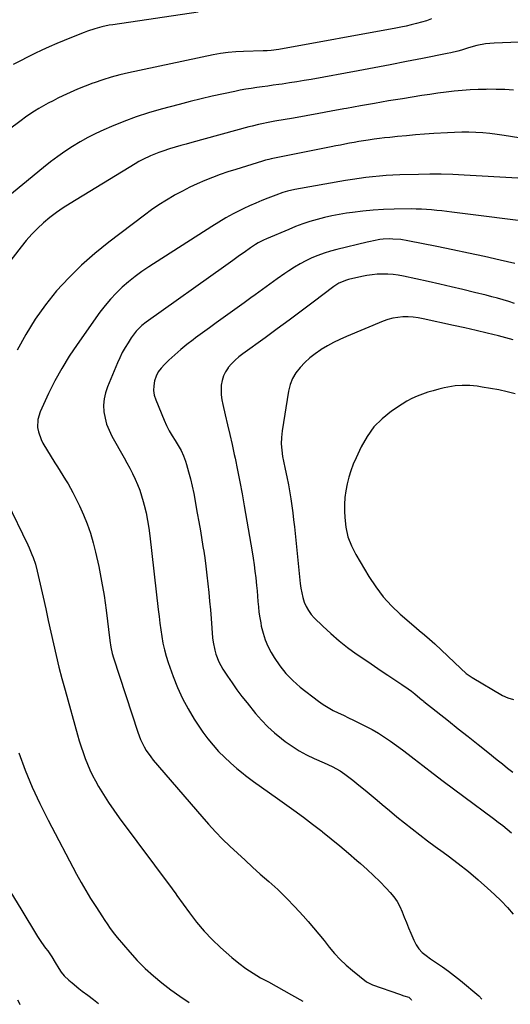
# Model space of a CAD drawing. Units: inches. Extents: x 1857384 to 1862700, y 405440 to 410821.
# Drawn here: x 1862063 to 1862331, y 405491 to 406029 of the extents above; entities that cross this region are included whole.
import ezdxf

# ---------------------------------------------------------------- set-up
doc = ezdxf.new("R2010")
doc.units = ezdxf.units.IN
doc.header["$MEASUREMENT"] = 0
doc.layers.add('7', color=7, linetype='Continuous')
doc.layers.add('8', color=7, linetype='Continuous')

msp = doc.modelspace()

# ---------------------------------------------------------------- linework, layer by layer
at = {"layer": '7', "color": 18}
for points in [[(1862160.41, 406033.49, 1906), (1862113.91, 406026.63, 1906), (1862111.9, 406026.3, 1906), (1862107.91, 406025.48, 1906), (1862103.98, 406024.42, 1906), (1862100.11, 406023.14, 1906), (1862098.2, 406022.43, 1906), (1862091.33, 406019.7, 1906), (1862087.26, 406018.04, 1906), (1862083.21, 406016.34, 1906), (1862079.19, 406014.57, 1906), (1862075.19, 406012.76, 1906), (1862071.23, 406010.87, 1906), (1862067.29, 406008.93, 1906), (1862063.39, 406006.91, 1906), (1862059.52, 406004.83, 1906)], [(1862287.92, 406029.73, 1904), (1862285.2, 406028.81, 1904), (1862282.45, 406027.98, 1904), (1862279.68, 406027.2, 1904), (1862276.89, 406026.49, 1904), (1862274.1, 406025.83, 1904), (1862271.28, 406025.24, 1904), (1862268.46, 406024.69, 1904), (1862204.5, 406013.04, 1904), (1862200.3, 406012.48, 1904), (1862198.19, 406012.33, 1904), (1862197.13, 406012.28, 1904), (1862196.07, 406012.25, 1904), (1862185.3, 406012.03, 1904), (1862181.1, 406011.84, 1904), (1862176.91, 406011.45, 1904), (1862172.75, 406010.87, 1904), (1862168.61, 406010.09, 1904), (1862122.5, 406000.25, 1904), (1862117.75, 405999.14, 1904), (1862113.04, 405997.9, 1904), (1862108.39, 405996.47, 1904), (1862103.77, 405994.91, 1904), (1862102.95, 405994.61, 1904), (1862098.79, 405993.04, 1904), (1862094.67, 405991.38, 1904), (1862090.61, 405989.59, 1904), (1862086.59, 405987.71, 1904), (1862083.89, 405986.39, 1904), (1862081.26, 405985.07, 1904), (1862078.65, 405983.71, 1904), (1862076.08, 405982.28, 1904), (1862073.52, 405980.82, 1904), (1862071.01, 405979.28, 1904), (1862068.53, 405977.69, 1904), (1862066.11, 405976.03, 1904), (1862063.72, 405974.31, 1904), (1862017.58, 405939.99, 1904)], [(1862344.92, 406017.45, 1902), (1862322.18, 406016.59, 1902), (1862317.44, 406016.14, 1902), (1862312.77, 406015.16, 1902), (1862308.15, 406013.89, 1902), (1862304.31, 406012.77, 1902), (1862302.38, 406012.23, 1902), (1862298.49, 406011.27, 1902), (1862296.54, 406010.85, 1902), (1862282.97, 406008.15, 1902), (1862274.21, 406006.43, 1902), (1862265.45, 406004.74, 1902), (1862256.69, 406003.08, 1902), (1862247.92, 406001.46, 1902), (1862222.3, 405996.75, 1902), (1862218.35, 405996.06, 1902), (1862214.39, 405995.39, 1902), (1862210.42, 405994.78, 1902), (1862206.44, 405994.2, 1902), (1862204.48, 405993.92, 1902), (1862201.48, 405993.5, 1902), (1862198.48, 405993.09, 1902), (1862195.48, 405992.67, 1902), (1862192.48, 405992.25, 1902), (1862189.49, 405991.81, 1902), (1862186.5, 405991.32, 1902), (1862183.52, 405990.77, 1902), (1862180.55, 405990.18, 1902), (1862174.27, 405988.88, 1902), (1862168.18, 405987.55, 1902), (1862162.11, 405986.15, 1902), (1862156.06, 405984.65, 1902), (1862150.03, 405983.08, 1902), (1862140.36, 405980.48, 1902), (1862133.45, 405978.45, 1902), (1862126.62, 405976.24, 1902), (1862119.88, 405973.73, 1902), (1862113.21, 405971.03, 1902), (1862108.93, 405969.19, 1902), (1862104.51, 405967.16, 1902), (1862100.17, 405964.98, 1902), (1862095.95, 405962.59, 1902), (1862091.79, 405960.06, 1902), (1862087.75, 405957.35, 1902), (1862083.77, 405954.56, 1902), (1862079.88, 405951.63, 1902), (1862076.06, 405948.61, 1902), (1862045.06, 405923.29, 1902)], [(1862364.18, 405960.2, 1898), (1862327.56, 405966.08, 1898), (1862323.73, 405966.63, 1898), (1862319.89, 405967.09, 1898), (1862316.04, 405967.43, 1898), (1862312.18, 405967.69, 1898), (1862308.31, 405967.82, 1898), (1862304.45, 405967.86, 1898), (1862300.58, 405967.77, 1898), (1862296.72, 405967.6, 1898), (1862289.15, 405967.12, 1898), (1862284.2, 405966.78, 1898), (1862279.25, 405966.4, 1898), (1862274.3, 405965.96, 1898), (1862269.36, 405965.48, 1898), (1862265.13, 405965.04, 1898), (1862262.3, 405964.73, 1898), (1862259.49, 405964.4, 1898), (1862256.67, 405964.03, 1898), (1862253.32, 405963.56, 1898), (1862250.79, 405963.17, 1898), (1862248.26, 405962.76, 1898), (1862245.73, 405962.31, 1898), (1862243.21, 405961.85, 1898), (1862240.69, 405961.36, 1898), (1862238.18, 405960.87, 1898), (1862235.66, 405960.37, 1898), (1862233.15, 405959.87, 1898), (1862200.29, 405953.24, 1898), (1862199.1, 405952.99, 1898), (1862197.32, 405952.57, 1898), (1862196.14, 405952.24, 1898), (1862195.56, 405952.07, 1898), (1862181.01, 405947.57, 1898), (1862176.74, 405946.18, 1898), (1862172.49, 405944.71, 1898), (1862168.29, 405943.12, 1898), (1862164.12, 405941.45, 1898), (1862160, 405939.65, 1898), (1862155.93, 405937.75, 1898), (1862151.94, 405935.7, 1898), (1862147.99, 405933.56, 1898), (1862147.33, 405933.19, 1898), (1862143.15, 405930.71, 1898), (1862139.03, 405928.12, 1898), (1862135.02, 405925.36, 1898), (1862131.09, 405922.5, 1898), (1862111.7, 405907.81, 1898), (1862104.09, 405901.66, 1898), (1862096.76, 405895.23, 1898), (1862089.83, 405888.35, 1898), (1862083.18, 405881.18, 1898), (1862077.06, 405873.58, 1898), (1862071.37, 405865.69, 1898), (1862066.33, 405857.37, 1898), (1862061.71, 405848.77, 1898)], [(1862335.16, 405942.76, 1896), (1862305.79, 405944.44, 1896), (1862299.54, 405944.72, 1896), (1862293.3, 405944.89, 1896), (1862287.05, 405944.9, 1896), (1862280.79, 405944.81, 1896), (1862270.61, 405944.54, 1896), (1862266.89, 405944.39, 1896), (1862263.18, 405944.19, 1896), (1862259.48, 405943.9, 1896), (1862255.78, 405943.55, 1896), (1862252.08, 405943.11, 1896), (1862248.4, 405942.63, 1896), (1862244.72, 405942.06, 1896), (1862241.06, 405941.45, 1896), (1862213.31, 405936.48, 1896), (1862209.32, 405935.59, 1896), (1862206.7, 405934.83, 1896), (1862202.84, 405933.49, 1896), (1862198.62, 405931.87, 1896), (1862195.26, 405930.53, 1896), (1862191.92, 405929.13, 1896), (1862188.62, 405927.64, 1896), (1862185.35, 405926.09, 1896), (1862183.7, 405925.29, 1896), (1862179.67, 405923.23, 1896), (1862175.68, 405921.08, 1896), (1862171.77, 405918.79, 1896), (1862167.92, 405916.4, 1896), (1862133.56, 405894.28, 1896), (1862129.76, 405891.7, 1896), (1862126.05, 405889, 1896), (1862122.47, 405886.13, 1896), (1862118.99, 405883.13, 1896), (1862115.69, 405879.95, 1896), (1862112.54, 405876.63, 1896), (1862109.61, 405873.11, 1896), (1862106.84, 405869.46, 1896), (1862094.35, 405851.85, 1896), (1862090.03, 405845.4, 1896), (1862085.96, 405838.8, 1896), (1862082.26, 405831.99, 1896), (1862078.8, 405825.04, 1896), (1862074.18, 405815.05, 1896), (1862072.89, 405810.82, 1896), (1862072.79, 405806.4, 1896), (1862073.2, 405804.18, 1896), (1862074.65, 405799.98, 1896), (1862075.69, 405797.99, 1896), (1862082.25, 405787.25, 1896), (1862083.68, 405784.93, 1896), (1862085.11, 405782.61, 1896), (1862086.55, 405780.29, 1896), (1862088, 405777.97, 1896), (1862089.41, 405775.64, 1896), (1862090.78, 405773.28, 1896), (1862092.07, 405770.88, 1896), (1862093.31, 405768.46, 1896), (1862095.68, 405763.67, 1896), (1862097.91, 405758.77, 1896), (1862099.92, 405753.79, 1896), (1862101.6, 405748.69, 1896), (1862103.07, 405743.51, 1896), (1862104.36, 405738.31, 1896), (1862106.17, 405730.44, 1896), (1862107.78, 405722.54, 1896), (1862109.11, 405714.59, 1896), (1862110.25, 405706.6, 1896), (1862112.29, 405690.15, 1896), (1862112.84, 405686.51, 1896), (1862113.6, 405682.91, 1896), (1862114.29, 405680.56, 1896), (1862127.46, 405640.04, 1896), (1862129.02, 405635.91, 1896), (1862130.96, 405631.95, 1896), (1862132.08, 405630.06, 1896), (1862134.58, 405626.44, 1896), (1862135.97, 405624.72, 1896), (1862162.42, 405593.9, 1896), (1862166.14, 405589.69, 1896), (1862169.94, 405585.57, 1896), (1862173.86, 405581.56, 1896), (1862177.87, 405577.62, 1896), (1862181.96, 405573.78, 1896), (1862186.08, 405569.96, 1896), (1862190.25, 405566.2, 1896), (1862194.45, 405562.47, 1896), (1862199.06, 405558.43, 1896), (1862203.96, 405553.95, 1896), (1862208.74, 405549.36, 1896), (1862213.33, 405544.57, 1896), (1862217.8, 405539.66, 1896), (1862220.6, 405536.47, 1896), (1862223.54, 405533.04, 1896), (1862226.45, 405529.58, 1896), (1862229.29, 405526.06, 1896), (1862232.09, 405522.51, 1896), (1862234.98, 405519.05, 1896), (1862238.02, 405515.74, 1896), (1862241.29, 405512.66, 1896), (1862244.72, 405509.73, 1896), (1862252.42, 405503.62, 1896), (1862252.8, 405503.34, 1896), (1862255.31, 405502.05, 1896), (1862255.76, 405501.89, 1896), (1862270.49, 405496.81, 1896), (1862272.91, 405495.99, 1896), (1862275.49, 405495.11, 1896), (1862276.17, 405494.59, 1896), (1862276.87, 405493.82, 1896), (1862277.01, 405493.62, 1896)], [(1862346.92, 405918.11, 1894), (1862299.13, 405924.2, 1894), (1862296.36, 405924.54, 1894), (1862293.58, 405924.86, 1894), (1862290.8, 405925.15, 1894), (1862288.02, 405925.42, 1894), (1862285.23, 405925.64, 1894), (1862282.45, 405925.8, 1894), (1862279.65, 405925.88, 1894), (1862276.86, 405925.9, 1894), (1862267.54, 405925.82, 1894), (1862261.82, 405925.65, 1894), (1862256.11, 405925.33, 1894), (1862250.43, 405924.76, 1894), (1862244.75, 405924.04, 1894), (1862241.58, 405923.56, 1894), (1862237.52, 405922.88, 1894), (1862233.47, 405922.11, 1894), (1862229.46, 405921.18, 1894), (1862225.47, 405920.16, 1894), (1862221.52, 405918.99, 1894), (1862217.61, 405917.72, 1894), (1862213.75, 405916.29, 1894), (1862209.93, 405914.75, 1894), (1862197.78, 405909.57, 1894), (1862196.25, 405908.87, 1894), (1862193.27, 405907.33, 1894), (1862191.82, 405906.48, 1894), (1862189, 405904.65, 1894), (1862185.56, 405902.21, 1894), (1862183.08, 405900.42, 1894), (1862179.35, 405897.75, 1894), (1862175.62, 405895.09, 1894), (1862132.1, 405864.01, 1894), (1862129.77, 405862.19, 1894), (1862126.61, 405859.09, 1894), (1862123.94, 405855.56, 1894), (1862122.18, 405852.81, 1894), (1862120.58, 405850.15, 1894), (1862119.07, 405847.44, 1894), (1862117.69, 405844.65, 1894), (1862116.41, 405841.82, 1894), (1862110.93, 405828.8, 1894), (1862109.82, 405825.47, 1894), (1862109.07, 405822.09, 1894), (1862108.86, 405818.64, 1894), (1862109, 405815.13, 1894), (1862109.62, 405811.65, 1894), (1862110.51, 405808.26, 1894), (1862111.79, 405805, 1894), (1862113.34, 405801.82, 1894), (1862120, 405789.97, 1894), (1862121.58, 405787.09, 1894), (1862123.12, 405784.2, 1894), (1862124.6, 405781.28, 1894), (1862126.04, 405778.33, 1894), (1862127.36, 405775.34, 1894), (1862128.57, 405772.31, 1894), (1862129.6, 405769.21, 1894), (1862130.51, 405766.07, 1894), (1862131.03, 405764.08, 1894), (1862132.02, 405759.9, 1894), (1862132.9, 405755.7, 1894), (1862133.59, 405751.46, 1894), (1862134.16, 405747.2, 1894), (1862138.68, 405706.95, 1894), (1862139.11, 405703.28, 1894), (1862139.57, 405699.61, 1894), (1862140.08, 405695.94, 1894), (1862140.62, 405692.28, 1894), (1862141.28, 405688.65, 1894), (1862142.07, 405685.05, 1894), (1862143.06, 405681.5, 1894), (1862144.19, 405677.99, 1894), (1862146.87, 405670.4, 1894), (1862149.25, 405664.34, 1894), (1862151.91, 405658.41, 1894), (1862154.98, 405652.69, 1894), (1862158.33, 405647.1, 1894), (1862160.5, 405643.76, 1894), (1862163.07, 405640.02, 1894), (1862165.77, 405636.38, 1894), (1862168.66, 405632.9, 1894), (1862171.67, 405629.51, 1894), (1862174.86, 405626.28, 1894), (1862178.15, 405623.16, 1894), (1862181.58, 405620.21, 1894), (1862185.11, 405617.36, 1894), (1862186.42, 405616.35, 1894), (1862190.7, 405613.12, 1894), (1862195.02, 405609.92, 1894), (1862199.37, 405606.78, 1894), (1862203.76, 405603.69, 1894), (1862207.65, 405600.98, 1894), (1862212.83, 405597.31, 1894), (1862217.96, 405593.56, 1894), (1862223.01, 405589.72, 1894), (1862228.01, 405585.8, 1894), (1862228.35, 405585.53, 1894), (1862233.12, 405581.67, 1894), (1862237.86, 405577.79, 1894), (1862242.56, 405573.85, 1894), (1862247.23, 405569.89, 1894), (1862249.19, 405568.21, 1894), (1862252.8, 405565, 1894), (1862256.34, 405561.71, 1894), (1862259.77, 405558.3, 1894), (1862263.12, 405554.81, 1894), (1862265.41, 405552.33, 1894), (1862267.4, 405549.92, 1894), (1862269.18, 405547.38, 1894), (1862270.65, 405544.65, 1894), (1862271.92, 405541.8, 1894), (1862273.05, 405538.86, 1894), (1862274.21, 405535.92, 1894), (1862275.4, 405533, 1894), (1862276.62, 405530.1, 1894), (1862278.26, 405526.26, 1894), (1862279.54, 405523.84, 1894), (1862281.04, 405521.61, 1894), (1862282.9, 405519.66, 1894), (1862284.98, 405517.89, 1894), (1862287.4, 405516.15, 1894), (1862290.62, 405513.96, 1894), (1862293.87, 405511.83, 1894), (1862297.2, 405509.39, 1894), (1862300.48, 405506.87, 1894), (1862302.09, 405505.58, 1894), (1862303.7, 405504.28, 1894), (1862313.77, 405495.96, 1894), (1862315.47, 405494.04, 1894)], [(1862333.5, 405896.11, 1892), (1862325.44, 405897.99, 1892), (1862316.83, 405899.95, 1892), (1862308.2, 405901.85, 1892), (1862299.56, 405903.66, 1892), (1862290.9, 405905.41, 1892), (1862275.05, 405908.52, 1892), (1862271.17, 405909.14, 1892), (1862266.9, 405909.5, 1892), (1862265.12, 405909.55, 1892), (1862261.58, 405909.38, 1892), (1862259.81, 405909.18, 1892), (1862256.3, 405908.58, 1892), (1862254.56, 405908.21, 1892), (1862252.82, 405907.82, 1892), (1862236.22, 405903.79, 1892), (1862232.74, 405902.85, 1892), (1862229.31, 405901.79, 1892), (1862225.93, 405900.55, 1892), (1862222.6, 405899.19, 1892), (1862219.35, 405897.64, 1892), (1862216.16, 405895.98, 1892), (1862213.08, 405894.14, 1892), (1862210.06, 405892.17, 1892), (1862207.81, 405890.61, 1892), (1862203.72, 405887.75, 1892), (1862199.66, 405884.88, 1892), (1862195.61, 405881.98, 1892), (1862191.58, 405879.05, 1892), (1862189.31, 405877.4, 1892), (1862185.53, 405874.65, 1892), (1862181.75, 405871.9, 1892), (1862177.97, 405869.17, 1892), (1862174.17, 405866.44, 1892), (1862170.38, 405863.71, 1892), (1862166.6, 405860.97, 1892), (1862162.84, 405858.21, 1892), (1862159.08, 405855.43, 1892), (1862157.8, 405854.48, 1892), (1862154.34, 405851.81, 1892), (1862150.95, 405849.07, 1892), (1862147.66, 405846.2, 1892), (1862144.44, 405843.25, 1892), (1862142.06, 405841, 1892), (1862140.27, 405839, 1892), (1862138.73, 405836.85, 1892), (1862137.57, 405834.47, 1892), (1862136.65, 405831.95, 1892), (1862136.21, 405829.33, 1892), (1862136.12, 405826.72, 1892), (1862136.54, 405824.16, 1892), (1862137.31, 405821.61, 1892), (1862141.97, 405810.46, 1892), (1862143.28, 405807.58, 1892), (1862144.7, 405804.75, 1892), (1862146.29, 405802.02, 1892), (1862147.99, 405799.35, 1892), (1862149.65, 405796.67, 1892), (1862151.15, 405793.91, 1892), (1862152.42, 405791.03, 1892), (1862153.53, 405788.07, 1892), (1862154.11, 405786.28, 1892), (1862155.3, 405782.34, 1892), (1862156.38, 405778.38, 1892), (1862157.3, 405774.38, 1892), (1862158.11, 405770.34, 1892), (1862160.01, 405759.69, 1892), (1862160.85, 405754.85, 1892), (1862161.69, 405750.02, 1892), (1862162.5, 405745.17, 1892), (1862163.29, 405740.33, 1892), (1862163.34, 405740.06, 1892), (1862164.06, 405735.34, 1892), (1862164.72, 405730.62, 1892), (1862165.31, 405725.88, 1892), (1862165.83, 405721.14, 1892), (1862166.3, 405716.4, 1892), (1862166.75, 405711.65, 1892), (1862167.16, 405706.89, 1892), (1862167.55, 405702.14, 1892), (1862168.4, 405691.49, 1892), (1862168.65, 405689.24, 1892), (1862169.54, 405684.8, 1892), (1862170.16, 405682.62, 1892), (1862171.84, 405678.42, 1892), (1862172.88, 405676.42, 1892), (1862174.04, 405674.47, 1892), (1862176.51, 405670.65, 1892), (1862179.04, 405666.87, 1892), (1862181.65, 405663.15, 1892), (1862184.38, 405659.52, 1892), (1862187.2, 405655.94, 1892), (1862191.85, 405650.23, 1892), (1862195.1, 405646.52, 1892), (1862198.51, 405642.97, 1892), (1862202.16, 405639.68, 1892), (1862205.97, 405636.54, 1892), (1862208.09, 405634.92, 1892), (1862211.83, 405632.27, 1892), (1862215.68, 405629.8, 1892), (1862219.7, 405627.61, 1892), (1862223.83, 405625.61, 1892), (1862229.27, 405623.21, 1892), (1862233.72, 405621.14, 1892), (1862238.02, 405618.82, 1892), (1862239.37, 405617.91, 1892), (1862240.69, 405616.95, 1892), (1862244.92, 405613.68, 1892), (1862248.31, 405611.02, 1892), (1862251.67, 405608.33, 1892), (1862254.99, 405605.59, 1892), (1862258.29, 405602.81, 1892), (1862260.94, 405600.55, 1892), (1862265, 405597.13, 1892), (1862269.08, 405593.75, 1892), (1862273.21, 405590.42, 1892), (1862277.37, 405587.12, 1892), (1862281.56, 405583.87, 1892), (1862285.78, 405580.66, 1892), (1862290.04, 405577.49, 1892), (1862294.32, 405574.35, 1892), (1862297.03, 405572.39, 1892), (1862302.6, 405568.2, 1892), (1862308.07, 405563.88, 1892), (1862313.38, 405559.37, 1892), (1862318.58, 405554.73, 1892), (1862322.39, 405551.22, 1892), (1862325.94, 405547.77, 1892), (1862329.38, 405544.21, 1892), (1862332.64, 405540.48, 1892)], [(1862332.62, 405854.44, 1888), (1862324.48, 405856.54, 1888), (1862318.39, 405858.07, 1888), (1862312.28, 405859.55, 1888), (1862306.16, 405860.96, 1888), (1862300.02, 405862.32, 1888), (1862283.46, 405865.88, 1888), (1862280.7, 405866.37, 1888), (1862277.93, 405866.73, 1888), (1862275.13, 405866.88, 1888), (1862272.33, 405866.9, 1888), (1862269.55, 405866.66, 1888), (1862266.81, 405866.23, 1888), (1862264.13, 405865.5, 1888), (1862261.5, 405864.57, 1888), (1862241.44, 405856.23, 1888), (1862237.91, 405854.65, 1888), (1862234.44, 405852.95, 1888), (1862231.06, 405851.06, 1888), (1862227.74, 405849.06, 1888), (1862227.54, 405848.93, 1888), (1862224.47, 405846.79, 1888), (1862221.53, 405844.5, 1888), (1862218.77, 405841.99, 1888), (1862216.13, 405839.33, 1888), (1862213.9, 405836.42, 1888), (1862212.04, 405833.32, 1888), (1862210.76, 405829.94, 1888), (1862209.86, 405826.38, 1888), (1862206.36, 405804.6, 1888), (1862205.99, 405801.11, 1888), (1862205.87, 405797.63, 1888), (1862206.12, 405794.15, 1888), (1862206.61, 405790.68, 1888), (1862207.13, 405788.08, 1888), (1862208.02, 405783.75, 1888), (1862208.98, 405779.44, 1888), (1862209.89, 405775.11, 1888), (1862210.28, 405772.94, 1888), (1862210.63, 405770.76, 1888), (1862211.11, 405767.5, 1888), (1862211.65, 405763.68, 1888), (1862212.15, 405759.86, 1888), (1862212.61, 405756.03, 1888), (1862213.03, 405752.19, 1888), (1862216.25, 405721.24, 1888), (1862216.6, 405718.64, 1888), (1862217.08, 405716.07, 1888), (1862217.72, 405713.54, 1888), (1862218.48, 405711.03, 1888), (1862219.48, 405708.65, 1888), (1862220.69, 405706.39, 1888), (1862222.21, 405704.33, 1888), (1862223.94, 405702.4, 1888), (1862228.65, 405697.83, 1888), (1862232.99, 405693.83, 1888), (1862237.45, 405689.97, 1888), (1862242.1, 405686.35, 1888), (1862246.87, 405682.87, 1888), (1862253.12, 405678.54, 1888), (1862256.79, 405676.02, 1888), (1862260.47, 405673.52, 1888), (1862264.18, 405671.05, 1888), (1862267.89, 405668.59, 1888), (1862271.67, 405666.12, 1888), (1862275.28, 405663.62, 1888), (1862277.03, 405662.31, 1888), (1862278.76, 405660.95, 1888), (1862281.64, 405658.63, 1888), (1862282.71, 405657.73, 1888), (1862283.51, 405657.05, 1888), (1862283.79, 405656.83, 1888), (1862297.2, 405646.14, 1888), (1862302.59, 405641.85, 1888), (1862307.98, 405637.56, 1888), (1862313.37, 405633.27, 1888), (1862318.77, 405628.98, 1888), (1862323.85, 405624.95, 1888), (1862326.69, 405622.67, 1888), (1862329.53, 405620.38, 1888), (1862332.35, 405618.07, 1888)], [(1862333.72, 405824.85, 1886), (1862329.26, 405825.97, 1886), (1862324.77, 405826.99, 1886), (1862320.25, 405827.86, 1886), (1862315.71, 405828.62, 1886), (1862312.82, 405829.06, 1886), (1862308.8, 405829.44, 1886), (1862304.78, 405829.53, 1886), (1862300.79, 405829.18, 1886), (1862296.79, 405828.53, 1886), (1862294.91, 405828.12, 1886), (1862291.88, 405827.4, 1886), (1862288.88, 405826.61, 1886), (1862285.9, 405825.71, 1886), (1862282.95, 405824.75, 1886), (1862280.06, 405823.62, 1886), (1862277.25, 405822.35, 1886), (1862274.54, 405820.86, 1886), (1862271.91, 405819.23, 1886), (1862266.12, 405815.33, 1886), (1862261.06, 405811.28, 1886), (1862256.54, 405806.78, 1886), (1862252.8, 405801.61, 1886), (1862249.59, 405795.98, 1886), (1862246.72, 405789.83, 1886), (1862245.24, 405786.37, 1886), (1862243.9, 405782.86, 1886), (1862242.78, 405779.27, 1886), (1862241.81, 405775.63, 1886), (1862241.11, 405771.94, 1886), (1862240.6, 405768.23, 1886), (1862240.41, 405764.49, 1886), (1862240.41, 405760.73, 1886), (1862240.55, 405757.35, 1886), (1862241.18, 405752, 1886), (1862242.32, 405746.8, 1886), (1862244.21, 405741.83, 1886), (1862246.61, 405737.01, 1886), (1862253.77, 405724.98, 1886), (1862257.48, 405719.37, 1886), (1862261.52, 405714.04, 1886), (1862266.05, 405709.12, 1886), (1862270.91, 405704.47, 1886), (1862278.28, 405698.06, 1886), (1862281.14, 405695.61, 1886), (1862284.05, 405693.22, 1886), (1862286.92, 405690.8, 1886), (1862288.32, 405689.54, 1886), (1862289.7, 405688.27, 1886), (1862303.99, 405674.79, 1886), (1862306.94, 405672.14, 1886), (1862310.15, 405669.84, 1886), (1862326.76, 405660.08, 1886), (1862329.68, 405658.72, 1886), (1862332.69, 405657.76, 1886)], [(1862056.03, 405765.96, 1898), (1862067.4, 405742.44, 1898), (1862068.21, 405740.7, 1898), (1862069.72, 405737.16, 1898), (1862070.42, 405735.36, 1898), (1862071.63, 405731.71, 1898), (1862072.6, 405727.99, 1898), (1862075.77, 405713.78, 1898), (1862077.2, 405707.4, 1898), (1862078.62, 405701.03, 1898), (1862080.03, 405694.66, 1898), (1862081.45, 405688.28, 1898), (1862082.92, 405681.92, 1898), (1862084.45, 405675.57, 1898), (1862086.08, 405669.25, 1898), (1862087.78, 405662.95, 1898), (1862094.59, 405638.51, 1898), (1862095.54, 405635.27, 1898), (1862096.53, 405632.04, 1898), (1862097.61, 405628.83, 1898), (1862098.73, 405625.64, 1898), (1862099.97, 405622.5, 1898), (1862101.31, 405619.4, 1898), (1862102.8, 405616.38, 1898), (1862104.4, 405613.4, 1898), (1862106.12, 405610.36, 1898), (1862108.74, 405605.95, 1898), (1862111.46, 405601.61, 1898), (1862114.34, 405597.37, 1898), (1862117.32, 405593.21, 1898), (1862146.22, 405554.43, 1898), (1862148.23, 405551.64, 1898), (1862148.9, 405550.71, 1898), (1862155.72, 405541.24, 1898), (1862159.63, 405536.18, 1898), (1862163.73, 405531.31, 1898), (1862168.15, 405526.71, 1898), (1862172.78, 405522.3, 1898), (1862178.94, 405516.8, 1898), (1862182.64, 405513.73, 1898), (1862186.46, 405510.84, 1898), (1862190.48, 405508.23, 1898), (1862194.62, 405505.81, 1898), (1862198.86, 405503.51, 1898), (1862203.09, 405501.19, 1898), (1862207.3, 405498.84, 1898), (1862211.49, 405496.47, 1898), (1862217.64, 405492.96, 1898)], [(1862058.21, 405552.46, 1902), (1862063.56, 405543.41, 1902), (1862072.74, 405528.36, 1902), (1862074.85, 405525.1, 1902), (1862077.15, 405521.98, 1902), (1862078.32, 405520.43, 1902), (1862080.52, 405517.23, 1902), (1862082.42, 405514.16, 1902), (1862084.39, 405510.89, 1902), (1862085.74, 405508.75, 1902), (1862087.35, 405506.82, 1902), (1862089.89, 405504.49, 1902), (1862091.68, 405502.94, 1902), (1862095.34, 405499.96, 1902), (1862097.22, 405498.52, 1902), (1862100.17, 405496.31, 1902), (1862103.4, 405493.84, 1902), (1862106.1, 405491.74, 1902)], [(1862061.8, 405493.67, 1904), (1862063.13, 405491.39, 1904), (1862063.19, 405491.27, 1904)]]:
    msp.add_polyline3d(points, dxfattribs=at)
at = {"layer": '8', "color": 18}
for points in [[(1862332.82, 405990.79, 1900), (1862328.07, 405991.11, 1900), (1862323.32, 405991.26, 1900), (1862318.57, 405991.3, 1900), (1862317.89, 405991.29, 1900), (1862313.48, 405991.18, 1900), (1862309.06, 405990.98, 1900), (1862304.66, 405990.65, 1900), (1862300.26, 405990.23, 1900), (1862295.87, 405989.7, 1900), (1862291.48, 405989.14, 1900), (1862287.1, 405988.52, 1900), (1862282.73, 405987.85, 1900), (1862272.18, 405986.17, 1900), (1862264.52, 405984.92, 1900), (1862256.87, 405983.62, 1900), (1862249.22, 405982.27, 1900), (1862241.59, 405980.88, 1900), (1862240.07, 405980.6, 1900), (1862233.2, 405979.33, 1900), (1862226.32, 405978.07, 1900), (1862219.44, 405976.84, 1900), (1862212.56, 405975.62, 1900), (1862202.38, 405973.84, 1900), (1862198.79, 405973.19, 1900), (1862195.22, 405972.48, 1900), (1862193.44, 405972.1, 1900), (1862189.9, 405971.25, 1900), (1862188.13, 405970.78, 1900), (1862157, 405962.24, 1900), (1862153.96, 405961.39, 1900), (1862150.94, 405960.54, 1900), (1862147.91, 405959.65, 1900), (1862144.9, 405958.76, 1900), (1862141.17, 405957.59, 1900), (1862138.92, 405956.81, 1900), (1862134.51, 405955.03, 1900), (1862130.22, 405952.97, 1900), (1862128.13, 405951.83, 1900), (1862126.08, 405950.63, 1900), (1862090.62, 405928.97, 1900), (1862086.83, 405926.53, 1900), (1862083.13, 405923.96, 1900), (1862079.56, 405921.21, 1900), (1862076.08, 405918.34, 1900), (1862072.77, 405915.29, 1900), (1862069.59, 405912.11, 1900), (1862066.6, 405908.75, 1900), (1862063.74, 405905.27, 1900), (1862026.37, 405856.94, 1900)], [(1862333.21, 405874.24, 1890), (1862330.2, 405875.3, 1890), (1862327.13, 405876.24, 1890), (1862324.05, 405877.13, 1890), (1862320.95, 405877.97, 1890), (1862317.85, 405878.76, 1890), (1862311.44, 405880.32, 1890), (1862305.11, 405881.85, 1890), (1862298.78, 405883.34, 1890), (1862292.44, 405884.79, 1890), (1862286.09, 405886.22, 1890), (1862272.58, 405889.21, 1890), (1862269.76, 405889.73, 1890), (1862266.93, 405890.11, 1890), (1862264.08, 405890.29, 1890), (1862261.21, 405890.34, 1890), (1862258.35, 405890.2, 1890), (1862255.5, 405889.93, 1890), (1862252.67, 405889.5, 1890), (1862249.86, 405888.94, 1890), (1862242.69, 405887.28, 1890), (1862241.59, 405886.99, 1890), (1862237.4, 405885.31, 1890), (1862234.53, 405883.49, 1890), (1862223.31, 405875.01, 1890), (1862216.78, 405870.1, 1890), (1862210.23, 405865.22, 1890), (1862203.65, 405860.38, 1890), (1862197.06, 405855.56, 1890), (1862184.9, 405846.74, 1890), (1862182.75, 405845.05, 1890), (1862180.69, 405843.25, 1890), (1862178.78, 405841.3, 1890), (1862176.96, 405839.24, 1890), (1862176.87, 405839.13, 1890), (1862175.41, 405836.96, 1890), (1862174.25, 405834.67, 1890), (1862173.53, 405832.2, 1890), (1862173.1, 405829.62, 1890), (1862173.04, 405826.95, 1890), (1862173.14, 405824.29, 1890), (1862173.48, 405821.66, 1890), (1862173.99, 405819.04, 1890), (1862175.33, 405813.44, 1890), (1862176.6, 405808.02, 1890), (1862177.85, 405802.6, 1890), (1862179.05, 405797.16, 1890), (1862180.22, 405791.73, 1890), (1862180.65, 405789.7, 1890), (1862181.98, 405783.23, 1890), (1862183.26, 405776.76, 1890), (1862184.46, 405770.27, 1890), (1862185.61, 405763.77, 1890), (1862189.9, 405738.62, 1890), (1862190.48, 405735.07, 1890), (1862191.02, 405731.52, 1890), (1862191.51, 405727.96, 1890), (1862191.96, 405724.4, 1890), (1862192.44, 405720.2, 1890), (1862192.73, 405717.26, 1890), (1862192.97, 405714.31, 1890), (1862193.17, 405711.36, 1890), (1862193.4, 405708.42, 1890), (1862193.71, 405705.48, 1890), (1862194.14, 405702.56, 1890), (1862194.64, 405699.65, 1890), (1862194.99, 405697.83, 1890), (1862195.92, 405694.08, 1890), (1862197.09, 405690.43, 1890), (1862198.62, 405686.92, 1890), (1862200.4, 405683.49, 1890), (1862202.01, 405680.73, 1890), (1862205.02, 405676.21, 1890), (1862208.35, 405671.97, 1890), (1862212.14, 405668.14, 1890), (1862216.25, 405664.59, 1890), (1862226.3, 405656.88, 1890), (1862228.83, 405655.07, 1890), (1862231.44, 405653.39, 1890), (1862234.16, 405651.88, 1890), (1862236.95, 405650.51, 1890), (1862239.79, 405649.21, 1890), (1862242.62, 405647.88, 1890), (1862245.43, 405646.52, 1890), (1862248.23, 405645.14, 1890), (1862251.96, 405643.27, 1890), (1862255.49, 405641.39, 1890), (1862258.96, 405639.41, 1890), (1862262.33, 405637.27, 1890), (1862265.63, 405635.01, 1890), (1862268.87, 405632.66, 1890), (1862272.09, 405630.29, 1890), (1862275.29, 405627.88, 1890), (1862278.47, 405625.45, 1890), (1862283.25, 405621.76, 1890), (1862288.82, 405617.48, 1890), (1862294.4, 405613.22, 1890), (1862300.01, 405609, 1890), (1862305.64, 405604.8, 1890), (1862321.89, 405592.74, 1890), (1862324.38, 405590.87, 1890), (1862326.85, 405588.97, 1890), (1862329.29, 405587.02, 1890), (1862331.7, 405585.06, 1890)], [(1862062.54, 405628.65, 1900), (1862066.06, 405619.27, 1900), (1862069.86, 405610.01, 1900), (1862074.06, 405600.93, 1900), (1862078.53, 405591.96, 1900), (1862094.09, 405562.4, 1900), (1862096.55, 405557.91, 1900), (1862099.09, 405553.46, 1900), (1862101.76, 405549.1, 1900), (1862104.51, 405544.78, 1900), (1862108.22, 405539.16, 1900), (1862109.19, 405537.69, 1900), (1862111.13, 405534.76, 1900), (1862112.1, 405533.29, 1900), (1862114.13, 405530.43, 1900), (1862116.33, 405527.69, 1900), (1862123.13, 405519.75, 1900), (1862127.23, 405515.24, 1900), (1862131.5, 405510.91, 1900), (1862136.02, 405506.84, 1900), (1862140.71, 405502.94, 1900), (1862145.58, 405499.26, 1900), (1862150.52, 405495.69, 1900), (1862155.57, 405492.28, 1900)]]:
    msp.add_polyline3d(points, dxfattribs=at)

doc.saveas('drawing.dxf')
